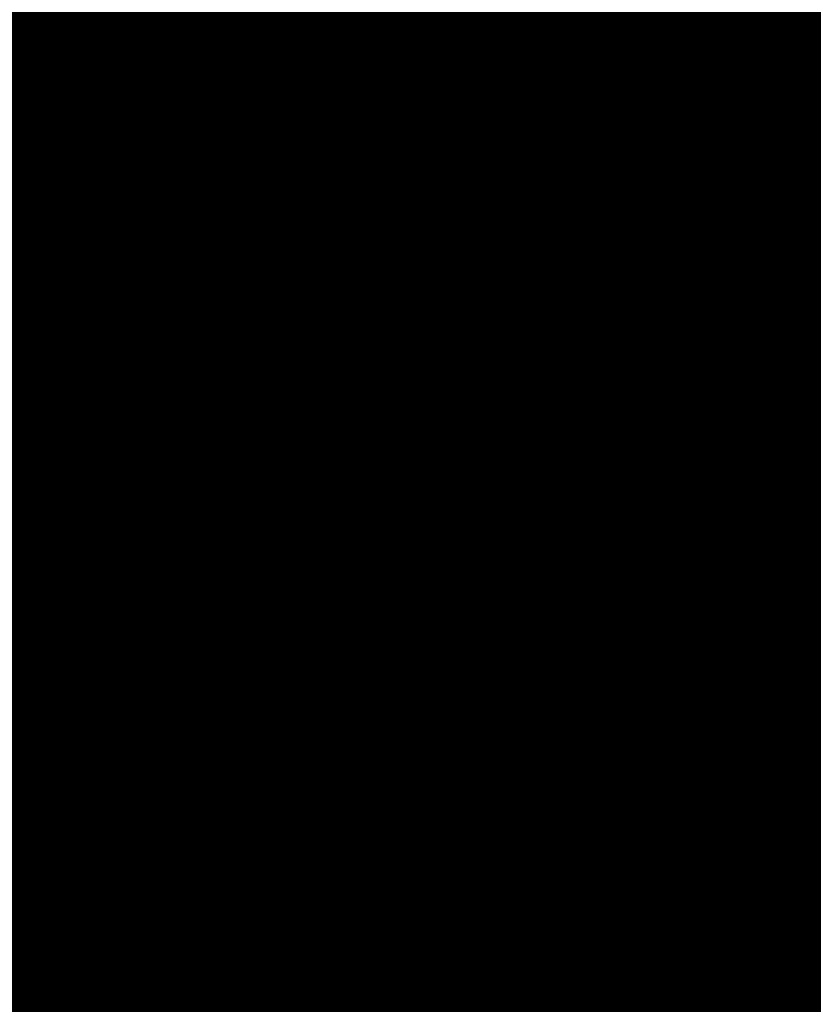
# Model space of a CAD drawing. Units: metres. Extents: x 7526270 to 7528109, y 4821674 to 4822490.
# Drawn here: x 7526561 to 7526562, y 4821888 to 4821889 of the extents above; entities that cross this region are included whole.
import ezdxf

# ---------------------------------------------------------------- set-up
doc = ezdxf.new("R2010")
doc.units = ezdxf.units.M
doc.header["$LTSCALE"] = 0.5
doc.header["$MEASUREMENT"] = 0
doc.linetypes.add('DASHED2', pattern=[0.375, 0.25, -0.125])
doc.layers.get('0').update_dxf_attribs({"lineweight": 18})
doc.layers.add('01_URB BLOKOVI_granica', color=251, linetype='DASHED2', lineweight=30)
for name, color, linetype, true_color in [('J.N._SAOBRAĆAJNE površ_šrafura', 7, 'Continuous', 0xd6d6d6), ('N_stanovanje_šrafura_PLAN', 7, 'Continuous', 0xf3e17c), ('S_tercijalne_šrafura_PLAN', 7, 'Continuous', 0xf684a2)]:
    doc.layers.add(name, color=color, linetype=linetype, true_color=true_color)
doc.layers.add('N_neizgrađeno_šrafura_POST', color=40, linetype='Continuous')

# ---------------------------------------------------------------- blocks, each defined once
blk = doc.blocks.new('PDR_Lipovac 1_NAMENA_POST')
at = {"layer": 'N_neizgrađeno_šrafura_POST'}
h = blk.add_hatch(dxfattribs=at)
h.set_pattern_fill('ANSI31', color=256, scale=6)
h.set_pattern_definition([(45, (0, 0), (-0.5303300858899106, 0.5303300858899107), [])])
h.paths.add_polyline_path([(7526774.940728276, 4821998.509906617), (7526723, 4822005.17), (7526727.3, 4822037.54), (7526601.06, 4822051.9), (7526613.12, 4822096.77), (7526616.31, 4822108.08), (7526598.000000139, 4822114.200000164), (7526592.13, 4822103.94), (7526592.080000031, 4822080.460000206), (7526590.77, 4822071.55), (7526588.960000366, 4822061.670001999), (7526589.680000033, 4822050.699999901), (7526596.849999957, 4822029.440000127), (7526599.28, 4822024.220000036), (7526599.270000103, 4822021.000023577), (7526599.24, 4822014.14), (7526598.830000065, 4822007.390001079), (7526600.770000016, 4821993.519999878), (7526599.750000074, 4821985.540000315), (7526596.140000021, 4821970.070000093), (7526597.13, 4821955.36), (7526597.570000003, 4821941.229999915), (7526594.99, 4821935.25), (7526587.130000037, 4821915.09999999), (7526586.329999954, 4821913.049999884), (7526581.430000228, 4821907.250000209), (7526558.150000405, 4821886.040000315), (7526548.97, 4821878.91), (7526568.72, 4821873.8), (7526578.11, 4821871.63), (7526603.44, 4821865.79), (7526631.56, 4821859.23), (7526659.97, 4821852.74), (7526675.99, 4821848.54), (7526682.79, 4821891.05), (7526687.15, 4821920.4), (7526695.11, 4821971.73), (7526695.73, 4821975.69), (7526705.2381249, 4821974.441559231), (7526765.36, 4821966.57), (7526765.453082887, 4821966.911913798), (7526769.43, 4821981.52)])
blk = doc.blocks.new('PDR_Lipovac 1_NAMENA_PLAN')
at = {"layer": 'N_stanovanje_šrafura_PLAN', "true_color": 0xaf780f, "transparency": 33554559}
h = blk.add_hatch(dxfattribs=at)
h.set_pattern_fill('ANSI37', color=44, scale=20)
h.set_pattern_definition([(45, (0, 0), (-1.767766952966369, 1.767766952966369), []), (135, (0, 0), (-1.767766952966369, -1.767766952966369), [])])
edge = h.paths.add_edge_path()
edge.add_line((7526553.566989234, 4822279.085271169), (7526546.074840271, 4822279.564721287))
edge.add_line((7526546.074840271, 4822279.564721287), (7526522.74234027, 4822275.629221288))
edge.add_line((7526522.74234027, 4822275.629221288), (7526510.474940271, 4822273.435121288))
edge.add_line((7526510.474940271, 4822273.435121288), (7526504.195640271, 4822272.332421288))
edge.add_line((7526504.195640271, 4822272.332421288), (7526501.986740271, 4822272.156621288))
edge.add_line((7526501.986740271, 4822272.156621288), (7526481.360140271, 4822266.763321288))
edge.add_line((7526481.360140271, 4822266.763321288), (7526466.433340271, 4822258.191321287))
edge.add_line((7526466.433340271, 4822258.191321287), (7526458.21544027, 4822253.471821288))
edge.add_line((7526458.21544027, 4822253.471821288), (7526454.205340271, 4822251.113421287))
edge.add_line((7526454.205340271, 4822251.113421287), (7526446.565140271, 4822249.574821288))
edge.add_line((7526446.565140271, 4822249.574821288), (7526442.543440271, 4822249.659721288))
edge.add_line((7526442.543440271, 4822249.659721288), (7526437.98744027, 4822250.267421287))
edge.add_line((7526437.98744027, 4822250.267421287), (7526433.801840271, 4822250.687221288))
edge.add_line((7526433.801840271, 4822250.687221288), (7526430.582040271, 4822251.198921287))
edge.add_line((7526430.582040271, 4822251.198921287), (7526424.927040271, 4822253.058921288))
edge.add_line((7526424.927040271, 4822253.058921288), (7526436.927040271, 4822236.608921288))
edge.add_line((7526436.927040271, 4822236.608921288), (7526458.827040271, 4822206.598921288))
edge.add_line((7526458.827040271, 4822206.598921288), (7526468.647040271, 4822193.358921288))
edge.add_line((7526468.647040271, 4822193.358921288), (7526486.30704027, 4822169.548921287))
edge.add_line((7526486.30704027, 4822169.548921287), (7526488.037040271, 4822167.218921288))
edge.add_line((7526488.037040271, 4822167.218921288), (7526486.617040271, 4822165.898921288))
edge.add_line((7526486.617040271, 4822165.898921288), (7526483.767040103, 4822163.228921133))
edge.add_line((7526483.767040103, 4822163.228921133), (7526505.286976171, 4822112.449072543))
edge.add_line((7526505.286976171, 4822112.449072543), (7526509.012878287, 4822113.937308871))
edge.add_line((7526509.012878287, 4822113.937308871), (7526515.792482305, 4822097.344882507))
edge.add_arc((7526521.346726282, 4822099.614326015), 5.999999999595001, 202.2247429314833, 202.9625530517295)
edge.add_line((7526515.822166115, 4822097.273549445), (7526524.37049126, 4822077.098306515))
edge.add_arc((7526518.845931103, 4822074.757529915), 6.000000000931796, 22.149741965141914, 22.962553355404907, ccw=False)
edge.add_line((7526524.403141055, 4822077.0197009), (7526531.527094775, 4822059.519119916))
edge.add_line((7526531.527094775, 4822059.519119916), (7526538.967094774, 4822041.899119916))
edge.add_line((7526538.967094774, 4822041.899119916), (7526552.74875362, 4822009.279912203))
edge.add_arc((7526558.26035543, 4822011.65103967), 5.999999997761274, 203.2776941288163, 274.1010771024436)
edge.add_line((7526558.689452601, 4822005.666403041), (7526582.555657164, 4822007.377604819))
edge.add_arc((7526581.751099969, 4822018.598798504), 11.25000000002707, 274.1010770973666, 368.8327010244148)
edge.add_arc((7526500.723545741, 4822006.007712172), 93.24999999546587, 8.83270102351568, 17.20323108445932)
edge.add_line((7526589.801697837, 4822033.587511271), (7526587.539408407, 4822040.894328885))
edge.add_arc((7526632.197892168, 4822054.721198682), 46.75000000174164, 178.747655072607, 197.2032310924767, ccw=False)
edge.add_line((7526585.459059178, 4822055.742957424), (7526586.509200657, 4822103.780116487))
edge.add_arc((7526613.252810976, 4822103.195473785), 26.75000000038896, 137.8846856526307, 178.7476550731959, ccw=False)
edge.add_line((7526593.409751419, 4822121.13469025), (7526624.050370812, 4822155.027120093))
edge.add_arc((7526602.352819707, 4822174.642898846), 29.25000000118155, 317.8846856510273, 335.665732518681)
edge.add_line((7526629.004161811, 4822162.590162057), (7526629.671363143, 4822164.065495939))
edge.add_arc((7526649.489027783, 4822155.10320448), 21.74999999939659, 81.4272838344503, 155.6657325166522, ccw=False)
edge.add_line((7526652.731180395, 4822176.610202096), (7526662.405983138, 4822175.151737855))
edge.add_line((7526662.405983138, 4822175.151737855), (7526662.885192182, 4822175.477023466))
edge.add_line((7526662.885192182, 4822175.477023466), (7526669.636185965, 4822180.107109954))
edge.add_line((7526669.636185965, 4822180.107109954), (7526671.099742612, 4822190.928307063))
edge.add_arc((7526646.325306551, 4822194.279026048), 24.9999999974502, 352.2975384869769, 383.6095193277058)
edge.add_line((7526669.232711585, 4822204.291557918), (7526664.277040271, 4822210.508921287))
edge.add_line((7526664.277040271, 4822210.508921287), (7526658.777040271, 4822215.878921287))
edge.add_line((7526658.777040271, 4822215.878921287), (7526656.031384107, 4822218.559680125))
edge.add_line((7526656.031384107, 4822218.559680125), (7526611.093267831, 4822254.736293826))
edge.add_arc((7526592.280805012, 4822231.3676986), 30.00000000294846, 51.16482869076647, 54.46053911128366)
edge.add_line((7526609.718710541, 4822255.779160067), (7526583.880123224, 4822274.236508292))
edge.add_arc((7526566.442217693, 4822249.825046832), 29.99999999923348, 54.46053909970436, 97.88583846557631)
edge.add_line((7526562.326226028, 4822279.541348967), (7526553.648558428, 4822278.339409125))
edge.add_line((7526553.648558428, 4822278.339409125), (7526553.566989234, 4822279.085271169))
edge = h.paths.add_edge_path()
edge.add_line((7526678.218848252, 4822196.88709), (7526684.587040271, 4822205.068921288))
edge.add_line((7526684.587040271, 4822205.068921288), (7526693.077040271, 4822215.088921287))
edge.add_line((7526693.077040271, 4822215.088921287), (7526698.20704027, 4822222.228921286))
edge.add_line((7526698.20704027, 4822222.228921286), (7526701.987040271, 4822230.668921287))
edge.add_line((7526701.987040271, 4822230.668921287), (7526703.607040273, 4822237.118921296))
edge.add_line((7526703.607040273, 4822237.118921296), (7526704.407040271, 4822243.308921291))
edge.add_line((7526704.407040271, 4822243.308921291), (7526703.527040271, 4822253.508921288))
edge.add_line((7526703.527040271, 4822253.508921288), (7526700.80704027, 4822261.938921288))
edge.add_line((7526700.80704027, 4822261.938921288), (7526695.077040271, 4822276.348921288))
edge.add_line((7526695.077040271, 4822276.348921288), (7526691.376993458, 4822286.209090346))
edge.add_line((7526691.376993458, 4822286.209090346), (7526689.087115115, 4822294.478904063))
edge.add_line((7526689.087115115, 4822294.478904063), (7526678.13704027, 4822296.998921287))
edge.add_line((7526678.13704027, 4822296.998921287), (7526676.997040271, 4822288.708921287))
edge.add_line((7526676.997040271, 4822288.708921287), (7526673.747040227, 4822263.678920956))
edge.add_line((7526673.747040227, 4822263.678920956), (7526664.747040271, 4822243.498921287))
edge.add_line((7526664.747040271, 4822243.498921287), (7526654.273719735, 4822228.961075391))
edge.add_line((7526654.273719735, 4822228.961075391), (7526666.391933562, 4822219.205527613))
edge.add_arc((7526646.325306553, 4822194.27902605), 31.99999999489276, 4.674905877103981, 51.164828674019304, ccw=False)
edge = h.paths.add_edge_path()
edge.add_arc((7526646.32530643, 4822194.27902606), 32.00000011806426, -7.70246150516499, 1.3477579716355876, ccw=False)
edge.add_line((7526678.03658471, 4822189.990105747), (7526677.122477251, 4822183.231408021))
edge.add_line((7526677.122477251, 4822183.231408021), (7526679.087040271, 4822178.848921288))
edge.add_line((7526679.087040271, 4822178.848921288), (7526690.267040287, 4822173.258921279))
edge.add_line((7526690.267040287, 4822173.258921279), (7526698.72704758, 4822171.168919478))
edge.add_line((7526698.72704758, 4822171.168919478), (7526701.877040644, 4822170.388921238))
edge.add_line((7526701.877040644, 4822170.388921238), (7526719.667040271, 4822168.028921288))
edge.add_line((7526719.667040271, 4822168.028921288), (7526725.397035995, 4822167.488921691))
edge.add_line((7526725.397035995, 4822167.488921691), (7526739.597040234, 4822166.138921288))
edge.add_line((7526739.597040234, 4822166.138921288), (7526743.407040271, 4822166.158921287))
edge.add_line((7526743.407040271, 4822166.158921287), (7526756.577040271, 4822166.218921288))
edge.add_line((7526756.577040271, 4822166.218921288), (7526761.737040271, 4822166.248921287))
edge.add_line((7526761.737040271, 4822166.248921287), (7526770.93009815, 4822166.9505441))
edge.add_line((7526770.93009815, 4822166.9505441), (7526771.957040271, 4822167.028921288))
edge.add_line((7526771.957040271, 4822167.028921288), (7526772.25065154, 4822167.098320315))
edge.add_line((7526772.25065154, 4822167.098320315), (7526773.05704027, 4822167.288921287))
edge.add_line((7526773.05704027, 4822167.288921287), (7526802.587040217, 4822174.258921269))
edge.add_line((7526802.587040217, 4822174.258921269), (7526811.5870393, 4822177.188920972))
edge.add_line((7526811.5870393, 4822177.188920972), (7526812.677040271, 4822177.538921287))
edge.add_line((7526812.677040271, 4822177.538921287), (7526820.500622687, 4822179.358754588))
edge.add_line((7526820.500622687, 4822179.358754588), (7526810.217224449, 4822185.618214385))
edge.add_line((7526810.217224449, 4822185.618214385), (7526802.096322272, 4822194.319181004))
edge.add_line((7526802.096322272, 4822194.319181004), (7526795.303261819, 4822204.508771682))
edge.add_line((7526795.303261819, 4822204.508771682), (7526791.520073849, 4822214.236969317))
edge.add_line((7526791.520073849, 4822214.236969317), (7526773.487040271, 4822213.898921288))
edge.add_line((7526773.487040271, 4822213.898921288), (7526748.797040245, 4822213.758921287))
edge.add_line((7526748.797040245, 4822213.758921287), (7526741.697040271, 4822213.968921288))
edge.add_line((7526741.697040271, 4822213.968921288), (7526736.167025837, 4822212.118916132))
edge.add_line((7526736.167025837, 4822212.118916132), (7526727.517040276, 4822209.028921289))
edge.add_line((7526727.517040276, 4822209.028921289), (7526707.817052288, 4822202.978922894))
edge.add_line((7526707.817052288, 4822202.978922894), (7526681.647040272, 4822195.92892129))
edge.add_line((7526681.647040272, 4822195.92892129), (7526678.316453792, 4822195.0316867))
edge = h.paths.add_edge_path()
edge.add_line((7526420.38704027, 4822261.888921288), (7526425.00368745, 4822258.270205649))
edge.add_line((7526425.00368745, 4822258.270205649), (7526427.729940271, 4822256.815621288))
edge.add_line((7526427.729940271, 4822256.815621288), (7526432.057740271, 4822254.927221287))
edge.add_line((7526432.057740271, 4822254.927221287), (7526435.227440271, 4822253.892521287))
edge.add_line((7526435.227440271, 4822253.892521287), (7526439.255940271, 4822253.361221287))
edge.add_line((7526439.255940271, 4822253.361221287), (7526443.229140271, 4822253.117821287))
edge.add_line((7526443.229140271, 4822253.117821287), (7526445.06254027, 4822253.320921288))
edge.add_line((7526445.06254027, 4822253.320921288), (7526447.361440271, 4822253.715021287))
edge.add_line((7526447.361440271, 4822253.715021287), (7526451.371340271, 4822254.658221288))
edge.add_line((7526451.371340271, 4822254.658221288), (7526454.97204027, 4822256.334821288))
edge.add_line((7526454.97204027, 4822256.334821288), (7526465.699240271, 4822261.750221288))
edge.add_line((7526465.699240271, 4822261.750221288), (7526479.214540271, 4822269.146621288))
edge.add_line((7526479.214540271, 4822269.146621288), (7526481.125740271, 4822269.676521287))
edge.add_line((7526481.125740271, 4822269.676521287), (7526484.185640271, 4822270.861721287))
edge.add_line((7526484.185640271, 4822270.861721287), (7526485.219440271, 4822272.815821287))
edge.add_line((7526485.219440271, 4822272.815821287), (7526486.472940271, 4822273.072621288))
edge.add_line((7526486.472940271, 4822273.072621288), (7526487.79994027, 4822274.004021288))
edge.add_line((7526487.79994027, 4822274.004021288), (7526495.972140271, 4822275.343821287))
edge.add_line((7526495.972140271, 4822275.343821287), (7526495.823240271, 4822276.066521288))
edge.add_line((7526495.823240271, 4822276.066521288), (7526503.337840271, 4822277.543921287))
edge.add_line((7526503.337840271, 4822277.543921287), (7526503.871440271, 4822275.861321287))
edge.add_line((7526503.871440271, 4822275.861321287), (7526505.209240271, 4822276.065221287))
edge.add_line((7526505.209240271, 4822276.065221287), (7526510.551840271, 4822276.945421288))
edge.add_line((7526510.551840271, 4822276.945421288), (7526522.05754027, 4822278.793021288))
edge.add_line((7526522.05754027, 4822278.793021288), (7526534.593440271, 4822281.400421288))
edge.add_line((7526534.593440271, 4822281.400421288), (7526552.972905107, 4822284.517527907))
edge.add_line((7526552.972905107, 4822284.517527907), (7526552.887245953, 4822285.300788209))
edge.add_line((7526552.887245953, 4822285.300788209), (7526561.365827972, 4822286.475152798))
edge.add_arc((7526566.442217691, 4822249.825046821), 37.0000000099198, 54.460539105980615, 97.88583846107082, ccw=False)
edge.add_line((7526587.948967849, 4822279.932515966), (7526584.647040271, 4822295.458921287))
edge.add_line((7526584.647040271, 4822295.458921287), (7526581.317040271, 4822304.418921287))
edge.add_line((7526581.317040271, 4822304.418921287), (7526576.107040271, 4822317.728921288))
edge.add_line((7526576.107040271, 4822317.728921288), (7526575.34704027, 4822319.428921288))
edge.add_line((7526575.34704027, 4822319.428921288), (7526569.38704027, 4822331.818921288))
edge.add_line((7526569.38704027, 4822331.818921288), (7526563.427040074, 4822344.208921696))
edge.add_line((7526563.427040074, 4822344.208921696), (7526561.827040271, 4822348.658921287))
edge.add_line((7526561.827040271, 4822348.658921287), (7526555.287040271, 4822366.728921288))
edge.add_line((7526555.287040271, 4822366.728921288), (7526547.187040264, 4822387.638921285))
edge.add_line((7526547.187040264, 4822387.638921285), (7526538.657040271, 4822384.138921288))
edge.add_line((7526538.657040271, 4822384.138921288), (7526522.98704027, 4822378.818921287))
edge.add_line((7526522.98704027, 4822378.818921287), (7526521.01704027, 4822379.208921287))
edge.add_line((7526521.01704027, 4822379.208921287), (7526517.637040319, 4822389.148921028))
edge.add_line((7526517.637040319, 4822389.148921028), (7526516.88704027, 4822393.168921287))
edge.add_line((7526516.88704027, 4822393.168921287), (7526515.937040271, 4822398.088921287))
edge.add_line((7526515.937040271, 4822398.088921287), (7526491.917040271, 4822385.398921288))
edge.add_line((7526491.917040271, 4822385.398921288), (7526449.13703972, 4822380.848921229))
edge.add_line((7526449.13703972, 4822380.848921229), (7526424.797040271, 4822378.268921288))
edge.add_line((7526424.797040271, 4822378.268921288), (7526425.427040271, 4822349.948921287))
edge.add_line((7526425.427040271, 4822349.948921287), (7526423.447040268, 4822339.108921246))
edge.add_line((7526423.447040268, 4822339.108921246), (7526422.277040271, 4822322.338921287))
edge.add_line((7526422.277040271, 4822322.338921287), (7526421.287040271, 4822315.658921287))
edge.add_line((7526421.287040271, 4822315.658921287), (7526419.13704027, 4822301.148921286))
edge.add_line((7526419.13704027, 4822301.148921286), (7526418.997040271, 4822287.198921287))
edge.add_line((7526418.997040271, 4822287.198921287), (7526419.717040271, 4822277.148921288))
edge.add_line((7526419.717040271, 4822277.148921288), (7526420.387040269, 4822261.888921289))
edge.add_line((7526420.387040269, 4822261.888921289), (7526420.38704027, 4822261.888921288))
edge = h.paths.add_edge_path()
edge.add_line((7526551.131716813, 4821878.350689979), (7526547.148646137, 4821874.852933601))
edge.add_line((7526547.148646137, 4821874.852933601), (7526543.002356544, 4821870.616051212))
edge.add_line((7526543.002356544, 4821870.616051212), (7526515.698083792, 4821838.133562877))
edge.add_arc((7526545.743350644, 4821812.877980474), 39.25000003416942, 139.950115010798, 158.2539868333601)
edge.add_arc((7526519.735961226, 4821823.251779083), 11.25000000031055, 158.2539868472865, 257.1557850331678)
edge.add_line((7526517.235075525, 4821812.283275506), (7526558.999264657, 4821802.760785714))
edge.add_arc((7526581.229359729, 4821900.258595082), 99.99999979267055, 257.1557850318123, 264.0000098948143)
edge.add_line((7526570.776530599, 4821800.806403946), (7526589.58, 4821798.85))
edge.add_line((7526589.58, 4821798.85), (7526620.864980368, 4821795.541904477))
edge.add_arc((7526629.210596024, 4821860.768579301), 65.7584094187068, 262.7087410569194, 270.2449237042737)
edge.add_line((7526629.491694288, 4821795.010770692), (7526635.316948033, 4821795.06539098))
edge.add_line((7526635.316948033, 4821795.06539098), (7526640.377031578, 4821795.201092525))
edge.add_line((7526640.377031578, 4821795.201092525), (7526644.837775446, 4821812.206565057))
edge.add_line((7526644.837775446, 4821812.206565057), (7526645.887597451, 4821816.570363209))
edge.add_line((7526645.887597451, 4821816.570363209), (7526649.404250686, 4821831.188045836))
edge.add_line((7526649.404250686, 4821831.188045836), (7526628.159335761, 4821836.566933582))
edge.add_line((7526628.159335761, 4821836.566933582), (7526628.78, 4821840.37))
edge.add_line((7526628.78, 4821840.37), (7526631.56, 4821859.23))
edge.add_line((7526631.56, 4821859.23), (7526603.44, 4821865.79))
edge.add_line((7526603.44, 4821865.79), (7526578.11, 4821871.63))
edge.add_line((7526578.11, 4821871.63), (7526568.72, 4821873.8))
edge.add_line((7526568.72, 4821873.8), (7526551.131716813, 4821878.350689979))
blk = doc.blocks.new('PDR_Lipovac 1_URBANISTIČKI BLOKOVI')
at = {"layer": '01_URB BLOKOVI_granica', "ltscale": 20, "const_width": 3}
blk.add_lwpolyline([(7526597.17573134, 4821953.891400374), (7526597.57, 4821941.23), (7526596.28, 4821938.24), (7526594.449117726, 4821933.863387045), (7526587.13, 4821915.1), (7526586.33, 4821913.05), (7526583.429539884, 4821909.616802311, -0.06082952456118352), (7526571.443859488, 4821896.187914661), (7526547.148646137, 4821874.852933601, 0.03781286629483113), (7526543.002356544, 4821870.616051212), (7526515.698083792, 4821838.133562877, 0.08003595036933356), (7526509.286563703, 4821827.419823159, 0.4604868660121015), (7526517.235075525, 4821812.283275506), (7526558.999264657, 4821802.760785714, 0.02987244552545665), (7526570.776530599, 4821800.806403946), (7526589.58, 4821798.85), (7526620.864980368, 4821795.541904477, 0.03289465708889134), (7526629.491694288, 4821795.010770692), (7526635.316948033, 4821795.06539098), (7526712.774980036, 4821797.14266393), (7526714.321898444, 4821797.291526364)], format="xyb", dxfattribs=at)
blk = doc.blocks.new('PDR_Lipovac 1_SAOBRAĆAJ_PLAN')
at = {"layer": 'S_tercijalne_šrafura_PLAN'}
h = blk.add_hatch(dxfattribs=at)
h.set_pattern_fill('ANSI31', color=256)
h.set_pattern_definition([(45, (0, 0), (-0.08838834764831843, 0.08838834764831845), [])])
edge = h.paths.add_edge_path()
edge.add_arc((7526815.917393545, 4822157.1311662), 11.25000000541837, 35.86662515939698, 56.02208312976708)
edge.add_line((7526822.204718527, 4822166.46026287), (7526820.28, 4822166.43))
edge.add_line((7526820.28, 4822166.43), (7526809.733529668, 4822165.320728223))
edge.add_line((7526809.733529668, 4822165.320728223), (7526789.8861, 4822157.1351))
edge.add_line((7526789.8861, 4822157.1351), (7526779.3082, 4822157.1976))
edge.add_line((7526779.3082, 4822157.1976), (7526773.3956, 4822156.9015))
edge.add_line((7526773.3956, 4822156.9015), (7526764.496557212, 4822156.795835523))
edge.add_line((7526764.496557212, 4822156.795835523), (7526746.3377, 4822156.6113))
edge.add_line((7526746.3377, 4822156.6113), (7526737.2536, 4822157.4906))
edge.add_line((7526737.2536, 4822157.4906), (7526726.1313, 4822158.3571))
edge.add_line((7526726.1313, 4822158.3571), (7526711.0876, 4822160.1732))
edge.add_line((7526711.0876, 4822160.1732), (7526696.248, 4822161.9531))
edge.add_line((7526696.248, 4822161.9531), (7526693.2459, 4822162.1903))
edge.add_line((7526693.2459, 4822162.1903), (7526688.717667598, 4822163.611819023))
edge.add_line((7526688.717667598, 4822163.611819023), (7526680.669448982, 4822164.825327737))
edge.add_line((7526680.669448982, 4822164.825327737), (7526660.086361009, 4822167.928202142))
edge.add_line((7526660.086361009, 4822167.928202142), (7526651.616156465, 4822169.205074734))
edge.add_arc((7526649.491987512, 4822155.114283194), 14.2499999989658, 81.42728383200131, 155.6657325205287)
edge.add_line((7526636.508000334, 4822160.986129321), (7526635.840799006, 4822159.510795448))
edge.add_arc((7526602.355779442, 4822174.653977564), 36.74999999684769, 317.88468565840003, 335.6657325221821, ccw=False)
edge.add_line((7526629.616805189, 4822150.008511957), (7526609.65, 4822127.93))
edge.add_line((7526609.65, 4822127.93), (7526598, 4822114.2))
edge.add_line((7526598, 4822114.2), (7526594.756931654, 4822108.531536416))
edge.add_arc((7526613.255770628, 4822103.206552509), 19.2499999221064, 163.9412695810926, 178.747655106802)
edge.add_line((7526594.010368887, 4822103.627276684), (7526592.960227408, 4822055.590117623))
edge.add_arc((7526632.200851896, 4822054.732277397), 39.25000000111631, 178.7476550751323, 197.2032310901687)
edge.add_line((7526594.706830771, 4822043.123622008), (7526596.969120202, 4822035.816804389))
edge.add_arc((7526500.726505467, 4822006.018790885), 100.7499999988999, -5.164564660239307, 17.20323108381092, ccw=False)
edge.add_line((7526601.06748677, 4821996.949613911), (7526597.17573134, 4821953.891400374))
edge.add_line((7526597.17573134, 4821953.891400374), (7526597.57, 4821941.23))
edge.add_line((7526597.57, 4821941.23), (7526596.28, 4821938.24))
edge.add_line((7526596.28, 4821938.24), (7526594.449117726, 4821933.863387045))
edge.add_line((7526594.449117726, 4821933.863387045), (7526587.13, 4821915.1))
edge.add_line((7526587.13, 4821915.1), (7526586.33, 4821913.05))
edge.add_line((7526586.33, 4821913.05), (7526583.429539884, 4821909.616802311))
edge.add_arc((7526522.450252895, 4821951.979392602), 74.24999998522517, 311.288171145326, 325.21211423170286, ccw=False)
edge.add_line((7526571.443859488, 4821896.187914661), (7526547.148646137, 4821874.852933601))
edge.add_arc((7526573.047623366, 4821845.360468825), 39.25000000127405, 131.2881711472842, 139.9501150004966)
edge.add_line((7526543.002356544, 4821870.616051212), (7526515.698083792, 4821838.133562877))
edge.add_arc((7526545.743350614, 4821812.877980492), 39.24999999997019, 139.9501150025779, 158.2539868412345)
edge.add_arc((7526519.735961224, 4821823.251779082), 11.24999999892551, 158.2539868393662, 257.1557850413624)
edge.add_line((7526517.235075525, 4821812.283275506), (7526558.999264657, 4821802.760785714))
edge.add_arc((7526581.229359762, 4821900.25859528), 99.99999999332482, 257.1557850388699, 264.0000098881208)
edge.add_line((7526570.776530599, 4821800.806403946), (7526589.58, 4821798.85))
edge.add_line((7526589.58, 4821798.85), (7526620.864980368, 4821795.541904477))
edge.add_arc((7526629.210596015, 4821860.768579138), 65.75840925586128, 262.7087410469459, 270.2449237129953)
edge.add_line((7526629.491694288, 4821795.010770692), (7526635.316948033, 4821795.06539098))
edge.add_line((7526635.316948033, 4821795.06539098), (7526712.774980036, 4821797.14266393))
edge.add_line((7526712.774980036, 4821797.14266393), (7526714.321898444, 4821797.291526364))
edge.add_line((7526714.321898444, 4821797.291526364), (7526713.709991768, 4821794.999973932))
edge.add_line((7526713.709991768, 4821794.999973932), (7526713.35, 4821793.86))
edge.add_line((7526713.35, 4821793.86), (7526712.49, 4821790.93))
edge.add_line((7526712.49, 4821790.93), (7526711.308119621, 4821786.905545785))
edge.add_arc((7526703.674187438, 4821778.642036878), 11.2500000020834, 47.26786492260742, 91.53619255477744)
edge.add_line((7526703.372592872, 4821789.887993518), (7526634.186308954, 4821788.032552677))
edge.add_arc((7526631.317809533, 4821894.994095823), 107.0000000047276, 264.0000098870619, 271.5361925530838, ccw=False)
edge.add_line((7526620.133282326, 4821788.580251084), (7526570.044832558, 4821793.844750552))
edge.add_arc((7526581.229359762, 4821900.258595295), 107.0000000079993, 257.155785040017, 264.0000098892542, ccw=False)
edge.add_line((7526557.443157998, 4821795.935939044), (7526503.313306379, 4821808.277875287))
edge.add_arc((7526502.146226387, 4821803.159240285), 5.249999998710635, 77.15578505180582, 146.507242353827)
edge.add_line((7526497.767959584, 4821806.056356055), (7526493.536051842, 4821808.721620213))
edge.add_line((7526493.536051842, 4821808.721620213), (7526496.61682527, 4821813.377439687))
edge.add_line((7526496.61682527, 4821813.377439687), (7526498.169242676, 4821815.723530812))
edge.add_arc((7526457.096930276, 4821842.901235905), 49.25000000026194, 326.5072423417268, 338.7399183549147)
edge.add_line((7526502.995176266, 4821825.043086084), (7526504.504825026, 4821828.923120176))
edge.add_arc((7526545.74335061, 4821812.877980492), 44.24999999842163, 139.9501150046523, 158.7399183575304, ccw=False)
edge.add_line((7526511.870661263, 4821841.350834516), (7526539.174934011, 4821873.833322846))
edge.add_arc((7526573.047623358, 4821845.36046882), 44.25000000003781, 131.2881711486113, 139.950115001883, ccw=False)
edge.add_line((7526543.84941336, 4821878.609935476), (7526550.070846564, 4821884.073322756))
edge.add_line((7526550.070846564, 4821884.073322756), (7526552.19, 4821887.09))
edge.add_line((7526552.19, 4821887.09), (7526553.996994539, 4821887.521092136))
edge.add_line((7526553.996994539, 4821887.521092136), (7526568.144626724, 4821899.944916547))
edge.add_arc((7526522.450252883, 4821951.979392612), 69.25000000028402, 311.2881711516373, 354.8354353396023)
edge.add_line((7526591.419115963, 4821945.745739953), (7526592.686078899, 4821959.763363003))
edge.add_line((7526592.686078899, 4821959.763363003), (7526592.18, 4821968.66))
edge.add_line((7526592.18, 4821968.66), (7526595.109120651, 4821986.571792026))
edge.add_line((7526595.109120651, 4821986.571792026), (7526595.437443475, 4821990.204341535))
edge.add_arc((7526584.233115539, 4821991.217028789), 11.24999999909446, 354.8354353416436, 454.1010770977059)
edge.add_line((7526583.428558344, 4822002.438222473), (7526556.334030164, 4822000.495550581))
edge.add_line((7526556.334030164, 4822000.495550581), (7526554.78, 4822004.49))
edge.add_line((7526554.78, 4822004.49), (7526552.73637074, 4822009.326976983))
edge.add_arc((7526558.263315161, 4822011.662118386), 6.000000000487071, 202.9041227624716, 274.1010770827942)
edge.add_line((7526558.69241233, 4822005.677481754), (7526582.558616893, 4822007.388683531))
edge.add_arc((7526581.754059699, 4822018.609877217), 11.24999999996047, 274.1010770926356, 368.8327010251431)
edge.add_arc((7526500.72650547, 4822006.018790886), 93.24999999532285, 8.832701022950234, 17.20323108391268)
edge.add_line((7526589.804657566, 4822033.598589984), (7526587.542368136, 4822040.905407597))
edge.add_arc((7526632.200851897, 4822054.732277394), 46.75000000174164, 178.747655072607, 197.2032310924767, ccw=False)
edge.add_line((7526585.462018907, 4822055.754036137), (7526586.512160386, 4822103.7911952))
edge.add_arc((7526613.255770706, 4822103.206552496), 26.75000000040931, 137.884685651151, 178.7476550712016, ccw=False)
edge.add_line((7526593.412711148, 4822121.145768963), (7526624.053330542, 4822155.038198805))
edge.add_arc((7526602.355779435, 4822174.653977559), 29.2500000018724, 317.8846856522507, 335.6657325194327)
edge.add_line((7526629.007121541, 4822162.60124077), (7526629.674322872, 4822164.076574652))
edge.add_arc((7526649.491987513, 4822155.114283194), 21.74999999986141, 81.42728383651058, 155.6657325198985, ccw=False)
edge.add_line((7526652.734140124, 4822176.621280809), (7526662.408942867, 4822175.162816567))
edge.add_line((7526662.408942867, 4822175.162816567), (7526662.888151911, 4822175.488102179))
edge.add_line((7526662.888151911, 4822175.488102179), (7526669.639145694, 4822180.118188666))
edge.add_line((7526669.639145694, 4822180.118188666), (7526671.102702341, 4822190.939385775))
edge.add_arc((7526646.32826628, 4822194.290104761), 24.9999999974502, 352.2975384869769, 383.6095193277058)
edge.add_line((7526669.235671314, 4822204.302636631), (7526664.28, 4822210.52))
edge.add_line((7526664.28, 4822210.52), (7526658.78, 4822215.89))
edge.add_line((7526658.78, 4822215.89), (7526656.034343836, 4822218.570758837))
edge.add_line((7526656.034343836, 4822218.570758837), (7526611.09622756, 4822254.747372539))
edge.add_arc((7526592.283764741, 4822231.378777311), 30.00000000367392, 51.16482869188185, 54.46053911231754)
edge.add_line((7526609.72167027, 4822255.790238779), (7526583.883082953, 4822274.247587005))
edge.add_arc((7526566.445177422, 4822249.836125544), 29.99999999923348, 54.46053909970436, 97.88583846557631)
edge.add_line((7526562.329185757, 4822279.552427679), (7526553.651518157, 4822278.350487838))
edge.add_line((7526553.651518157, 4822278.350487838), (7526552.890205682, 4822285.311866921))
edge.add_line((7526552.890205682, 4822285.311866921), (7526561.368787701, 4822286.486231511))
edge.add_arc((7526566.445177421, 4822249.836125542), 37.00000000082242, 54.46053909877122, 97.88583846447801, ccw=False)
edge.add_line((7526587.951927578, 4822279.943594678), (7526613.790514896, 4822261.486246453))
edge.add_arc((7526592.283764735, 4822231.378777327), 36.99999999503112, 51.16482866438082, 54.460539084855895, ccw=False)
edge.add_line((7526615.485802219, 4822260.200044756), (7526666.394893291, 4822219.216606325))
edge.add_arc((7526646.328266277, 4822194.290104761), 31.99999999984777, -7.70246151184341, 51.164828668317114, ccw=False)
edge.add_line((7526678.039544439, 4822190.00118446), (7526677.12543698, 4822183.242486734))
edge.add_line((7526677.12543698, 4822183.242486734), (7526679.09, 4822178.86))
edge.add_line((7526679.09, 4822178.86), (7526690.270000016, 4822173.269999991))
edge.add_line((7526690.270000016, 4822173.269999991), (7526698.730007309, 4822171.17999819))
edge.add_line((7526698.730007309, 4822171.17999819), (7526701.880000373, 4822170.399999951))
edge.add_line((7526701.880000373, 4822170.399999951), (7526719.67, 4822168.04))
edge.add_line((7526719.67, 4822168.04), (7526725.399995724, 4822167.500000403))
edge.add_line((7526725.399995724, 4822167.500000403), (7526739.599999963, 4822166.15))
edge.add_line((7526739.599999963, 4822166.15), (7526743.41, 4822166.17))
edge.add_line((7526743.41, 4822166.17), (7526756.58, 4822166.23))
edge.add_line((7526756.58, 4822166.23), (7526761.74, 4822166.26))
edge.add_line((7526761.74, 4822166.26), (7526770.933057879, 4822166.961622813))
edge.add_line((7526770.933057879, 4822166.961622813), (7526771.96, 4822167.04))
edge.add_line((7526771.96, 4822167.04), (7526772.253611269, 4822167.109399027))
edge.add_line((7526772.253611269, 4822167.109399027), (7526773.06, 4822167.3))
edge.add_line((7526773.06, 4822167.3), (7526802.589999946, 4822174.269999982))
edge.add_line((7526802.589999946, 4822174.269999982), (7526811.589999029, 4822177.199999684))
edge.add_line((7526811.589999029, 4822177.199999684), (7526812.68, 4822177.55))
edge.add_line((7526812.68, 4822177.55), (7526820.503582415, 4822179.369833301))
edge.add_line((7526820.503582415, 4822179.369833301), (7526822.923183832, 4822177.897032439))
edge.add_line((7526822.923183832, 4822177.897032439), (7526829.096847143, 4822174.944410855))
edge.add_line((7526829.096847143, 4822174.944410855), (7526825.034203035, 4822163.722545786))
blk = doc.blocks.new('PDR_Lipovac 1_JAVNA NAMENA')
at = {"layer": 'J.N._SAOBRAĆAJNE površ_šrafura'}
h = blk.add_hatch(color=256, dxfattribs=at)
h.dxf.hatch_style = 1
edge = h.paths.add_edge_path()
edge.add_line((7526517.235075525, 4821812.283275506), (7526558.999264657, 4821802.760785714))
edge.add_arc((7526581.229359762, 4821900.25859528), 99.99999999332482, 257.1557850388699, 264.0000098881208)
edge.add_line((7526570.776530599, 4821800.806403946), (7526589.58, 4821798.85))
edge.add_line((7526589.58, 4821798.85), (7526620.864980368, 4821795.541904477))
edge.add_arc((7526629.210596015, 4821860.768579138), 65.75840925586128, 262.7087410469459, 270.2449237129953)
edge.add_line((7526629.491694288, 4821795.010770692), (7526635.316948033, 4821795.06539098))
edge.add_line((7526635.316948033, 4821795.06539098), (7526712.774980036, 4821797.14266393))
edge.add_line((7526712.774980036, 4821797.14266393), (7526714.321898444, 4821797.291526364))
edge.add_line((7526714.321898444, 4821797.291526364), (7526713.709991768, 4821794.999973932))
edge.add_line((7526713.709991768, 4821794.999973932), (7526713.35, 4821793.86))
edge.add_line((7526713.35, 4821793.86), (7526712.49, 4821790.93))
edge.add_line((7526712.49, 4821790.93), (7526711.308119621, 4821786.905545785))
edge.add_arc((7526703.674187438, 4821778.642036878), 11.2500000020834, 47.26786492260742, 91.53619255477744)
edge.add_line((7526703.372592872, 4821789.887993518), (7526634.186308954, 4821788.032552677))
edge.add_arc((7526631.317809533, 4821894.994095823), 107.0000000047276, 264.0000098870619, 271.5361925530838, ccw=False)
edge.add_line((7526620.133282326, 4821788.580251084), (7526570.044832558, 4821793.844750552))
edge.add_arc((7526581.229359762, 4821900.258595297), 107.0000000098517, 257.1557850402386, 264.00000988935847, ccw=False)
edge.add_line((7526557.443157998, 4821795.935939044), (7526503.313306379, 4821808.277875287))
edge.add_arc((7526502.146226387, 4821803.159240285), 5.249999998710635, 77.15578505180582, 146.507242353827)
edge.add_line((7526497.767959584, 4821806.056356055), (7526493.536051842, 4821808.721620213))
edge.add_line((7526493.536051842, 4821808.721620213), (7526496.61682527, 4821813.377439687))
edge.add_line((7526496.61682527, 4821813.377439687), (7526498.169242676, 4821815.723530812))
edge.add_arc((7526457.096930277, 4821842.901235904), 49.24999999897133, 326.5072423420325, 338.7399183555315)
edge.add_line((7526502.995176266, 4821825.043086084), (7526504.504825026, 4821828.923120176))
edge.add_arc((7526545.743350607, 4821812.877980493), 44.24999999548011, 139.9501150032476, 158.7399183573425, ccw=False)
edge.add_line((7526511.870661263, 4821841.350834516), (7526539.174934011, 4821873.833322846))
edge.add_arc((7526573.047623358, 4821845.36046882), 44.25000000003781, 131.2881711486113, 139.950115001883, ccw=False)
edge.add_line((7526543.84941336, 4821878.609935476), (7526550.070846564, 4821884.073322756))
edge.add_line((7526550.070846564, 4821884.073322756), (7526552.19, 4821887.09))
edge.add_line((7526552.19, 4821887.09), (7526553.996994539, 4821887.521092136))
edge.add_line((7526553.996994539, 4821887.521092136), (7526568.144626724, 4821899.944916547))
edge.add_arc((7526522.450252883, 4821951.979392612), 69.25000000028402, 311.2881711516373, 354.8354353396023)
edge.add_line((7526591.419115963, 4821945.745739953), (7526592.686078899, 4821959.763363003))
edge.add_line((7526592.686078899, 4821959.763363003), (7526592.18, 4821968.66))
edge.add_line((7526592.18, 4821968.66), (7526595.109120651, 4821986.571792026))
edge.add_line((7526595.109120651, 4821986.571792026), (7526595.437443475, 4821990.204341535))
edge.add_arc((7526584.233115538, 4821991.21702879), 11.25000000010584, 354.8354353373466, 454.1010770926355)
edge.add_line((7526583.428558344, 4822002.438222473), (7526556.334030164, 4822000.495550581))
edge.add_line((7526556.334030164, 4822000.495550581), (7526554.78, 4822004.49))
edge.add_line((7526554.78, 4822004.49), (7526552.73637074, 4822009.326976983))
edge.add_arc((7526558.263315163, 4822011.662118386), 6.000000002202859, 202.9041227555491, 274.1010770637807)
edge.add_line((7526558.69241233, 4822005.677481754), (7526582.558616893, 4822007.388683531))
edge.add_arc((7526581.754059699, 4822018.609877217), 11.24999999996047, 274.1010770926356, 368.8327010251431)
edge.add_arc((7526500.72650547, 4822006.018790886), 93.24999999532285, 8.832701022950234, 17.20323108391268)
edge.add_line((7526589.804657566, 4822033.598589984), (7526587.542368136, 4822040.905407597))
edge.add_arc((7526632.200851897, 4822054.732277394), 46.75000000174164, 178.747655072607, 197.2032310924767, ccw=False)
edge.add_line((7526585.462018907, 4822055.754036137), (7526586.512160386, 4822103.7911952))
edge.add_arc((7526613.255770706, 4822103.206552496), 26.75000000040931, 137.884685651151, 178.7476550712016, ccw=False)
edge.add_line((7526593.412711148, 4822121.145768963), (7526624.053330542, 4822155.038198805))
edge.add_arc((7526602.355779435, 4822174.653977559), 29.25000000256325, 317.8846856534742, 335.6657325201844)
edge.add_line((7526629.007121541, 4822162.60124077), (7526629.674322872, 4822164.076574652))
edge.add_arc((7526649.491987517, 4822155.114283195), 21.75000000287197, 81.42728384731163, 155.6657325261776, ccw=False)
edge.add_line((7526652.734140124, 4822176.621280809), (7526662.408942867, 4822175.162816567))
edge.add_line((7526662.408942867, 4822175.162816567), (7526662.888151911, 4822175.488102179))
edge.add_line((7526662.888151911, 4822175.488102179), (7526669.639145694, 4822180.118188666))
edge.add_line((7526669.639145694, 4822180.118188666), (7526671.102702341, 4822190.939385775))
edge.add_arc((7526646.32826628, 4822194.290104761), 24.9999999974502, 352.2975384869769, 383.6095193277058)
edge.add_line((7526669.235671314, 4822204.302636631), (7526664.28, 4822210.52))
edge.add_line((7526664.28, 4822210.52), (7526658.78, 4822215.89))
edge.add_line((7526658.78, 4822215.89), (7526656.034343836, 4822218.570758837))
edge.add_line((7526656.034343836, 4822218.570758837), (7526611.09622756, 4822254.747372539))
edge.add_arc((7526592.283764741, 4822231.37877731), 30.00000000439938, 51.16482869299723, 54.46053911335143)
edge.add_line((7526609.72167027, 4822255.790238779), (7526583.883082953, 4822274.247587005))
edge.add_arc((7526566.445177422, 4822249.836125544), 29.99999999923348, 54.46053909970436, 97.88583846557631)
edge.add_line((7526562.329185757, 4822279.552427679), (7526553.651518157, 4822278.350487838))
edge.add_line((7526553.651518157, 4822278.350487838), (7526552.890205682, 4822285.311866921))
edge.add_line((7526552.890205682, 4822285.311866921), (7526561.368787701, 4822286.486231511))
edge.add_arc((7526566.445177421, 4822249.836125542), 37.00000000082242, 54.46053909877122, 97.88583846447801, ccw=False)
edge.add_line((7526587.951927578, 4822279.943594678), (7526613.790514896, 4822261.486246453))
edge.add_arc((7526592.283764735, 4822231.378777327), 36.99999999503112, 51.16482866438082, 54.460539084855895, ccw=False)
edge.add_line((7526615.485802219, 4822260.200044756), (7526666.394893291, 4822219.216606325))
edge.add_arc((7526646.328266277, 4822194.290104761), 31.99999999984777, -7.70246151184341, 51.164828668317114, ccw=False)
edge.add_line((7526678.039544439, 4822190.00118446), (7526677.12543698, 4822183.242486734))
edge.add_line((7526677.12543698, 4822183.242486734), (7526679.09, 4822178.86))
edge.add_line((7526679.09, 4822178.86), (7526690.270000016, 4822173.269999991))
edge.add_line((7526690.270000016, 4822173.269999991), (7526698.730007309, 4822171.17999819))
edge.add_line((7526698.730007309, 4822171.17999819), (7526701.880000373, 4822170.399999951))
edge.add_line((7526701.880000373, 4822170.399999951), (7526719.67, 4822168.04))
edge.add_line((7526719.67, 4822168.04), (7526725.399995724, 4822167.500000403))
edge.add_line((7526725.399995724, 4822167.500000403), (7526739.599999963, 4822166.15))
edge.add_line((7526739.599999963, 4822166.15), (7526743.41, 4822166.17))
edge.add_line((7526743.41, 4822166.17), (7526756.58, 4822166.23))
edge.add_line((7526756.58, 4822166.23), (7526761.74, 4822166.26))
edge.add_line((7526761.74, 4822166.26), (7526770.933057879, 4822166.961622813))
edge.add_line((7526770.933057879, 4822166.961622813), (7526771.96, 4822167.04))
edge.add_line((7526771.96, 4822167.04), (7526772.253611269, 4822167.109399027))
edge.add_line((7526772.253611269, 4822167.109399027), (7526773.06, 4822167.3))
edge.add_line((7526773.06, 4822167.3), (7526802.589999946, 4822174.269999982))
edge.add_line((7526802.589999946, 4822174.269999982), (7526811.589999029, 4822177.199999684))
edge.add_line((7526811.589999029, 4822177.199999684), (7526811.303582416, 4822177.229833301))
edge.add_line((7526811.303582416, 4822177.229833301), (7526820.503582416, 4822179.369833301))
edge.add_line((7526820.503582416, 4822179.369833301), (7526822.923183832, 4822177.897032439))
edge.add_line((7526822.923183832, 4822177.897032439), (7526829.092282102, 4822174.946594136))
edge.add_line((7526829.092282102, 4822174.946594136), (7526825.034203035, 4822163.722545786))
edge.add_arc((7526815.917393545, 4822157.1311662), 11.25000000541837, 35.86662515939698, 56.02208312976708)
edge.add_line((7526822.204718527, 4822166.46026287), (7526820.28, 4822166.43))
edge.add_line((7526820.28, 4822166.43), (7526809.733529668, 4822165.320728223))
edge.add_line((7526809.733529668, 4822165.320728223), (7526789.8861, 4822157.1351))
edge.add_line((7526789.8861, 4822157.1351), (7526779.3082, 4822157.1976))
edge.add_line((7526779.3082, 4822157.1976), (7526773.3956, 4822156.9015))
edge.add_line((7526773.3956, 4822156.9015), (7526764.496557212, 4822156.795835523))
edge.add_line((7526764.496557212, 4822156.795835523), (7526746.3377, 4822156.6113))
edge.add_line((7526746.3377, 4822156.6113), (7526737.2536, 4822157.4906))
edge.add_line((7526737.2536, 4822157.4906), (7526726.1313, 4822158.3571))
edge.add_line((7526726.1313, 4822158.3571), (7526711.0876, 4822160.1732))
edge.add_line((7526711.0876, 4822160.1732), (7526696.248, 4822161.9531))
edge.add_line((7526696.248, 4822161.9531), (7526693.2459, 4822162.1903))
edge.add_line((7526693.2459, 4822162.1903), (7526688.717667598, 4822163.611819023))
edge.add_line((7526688.717667598, 4822163.611819023), (7526680.669448982, 4822164.825327737))
edge.add_line((7526680.669448982, 4822164.825327737), (7526660.086361009, 4822167.928202142))
edge.add_line((7526660.086361009, 4822167.928202142), (7526651.616156465, 4822169.205074734))
edge.add_arc((7526649.491987511, 4822155.114283196), 14.24999999740162, 81.42728382347936, 155.6657325242666)
edge.add_line((7526636.508000334, 4822160.986129321), (7526635.840799006, 4822159.510795448))
edge.add_arc((7526602.355779442, 4822174.653977564), 36.74999999684769, 317.88468565840003, 335.6657325221821, ccw=False)
edge.add_line((7526629.616805189, 4822150.008511957), (7526609.65, 4822127.93))
edge.add_line((7526609.65, 4822127.93), (7526598, 4822114.2))
edge.add_line((7526598, 4822114.2), (7526594.756931654, 4822108.531536416))
edge.add_arc((7526613.255770628, 4822103.206552509), 19.2499999221064, 163.9412695810926, 178.747655106802)
edge.add_line((7526594.010368887, 4822103.627276684), (7526592.960227408, 4822055.590117623))
edge.add_arc((7526632.200851893, 4822054.732277396), 39.24999999834337, 178.747655073684, 197.2032310900763)
edge.add_line((7526594.706830771, 4822043.123622008), (7526596.969120202, 4822035.816804389))
edge.add_arc((7526500.726505467, 4822006.018790885), 100.7499999988999, -5.164564660239307, 17.20323108381092, ccw=False)
edge.add_line((7526601.06748677, 4821996.949613911), (7526597.17573134, 4821953.891400374))
edge.add_line((7526597.17573134, 4821953.891400374), (7526597.57, 4821941.23))
edge.add_line((7526597.57, 4821941.23), (7526596.28, 4821938.24))
edge.add_line((7526596.28, 4821938.24), (7526594.449117726, 4821933.863387045))
edge.add_line((7526594.449117726, 4821933.863387045), (7526587.13, 4821915.1))
edge.add_line((7526587.13, 4821915.1), (7526586.33, 4821913.05))
edge.add_line((7526586.33, 4821913.05), (7526583.429539884, 4821909.616802311))
edge.add_arc((7526522.450252895, 4821951.979392602), 74.24999998522517, 311.288171145326, 325.21211423170286, ccw=False)
edge.add_line((7526571.443859488, 4821896.187914661), (7526547.148646137, 4821874.852933601))
edge.add_arc((7526573.047623367, 4821845.360468825), 39.25000000188857, 131.2881711483058, 139.9501150013713)
edge.add_line((7526543.002356544, 4821870.616051212), (7526515.698083792, 4821838.133562877))
edge.add_arc((7526545.743350611, 4821812.877980493), 39.24999999723219, 139.9501150009943, 158.2539868409862)
edge.add_arc((7526519.735961224, 4821823.251779083), 11.24999999858046, 158.2539868437718, 257.155785040308)

msp = doc.modelspace()

# ---------------------------------------------------------------- block references
for name in ['PDR_Lipovac 1_NAMENA_POST', 'PDR_Lipovac 1_NAMENA_PLAN', 'PDR_Lipovac 1_JAVNA NAMENA', 'PDR_Lipovac 1_SAOBRAĆAJ_PLAN', 'PDR_Lipovac 1_URBANISTIČKI BLOKOVI']:
    msp.add_blockref(name, (0, 0))

doc.saveas('drawing.dxf')
